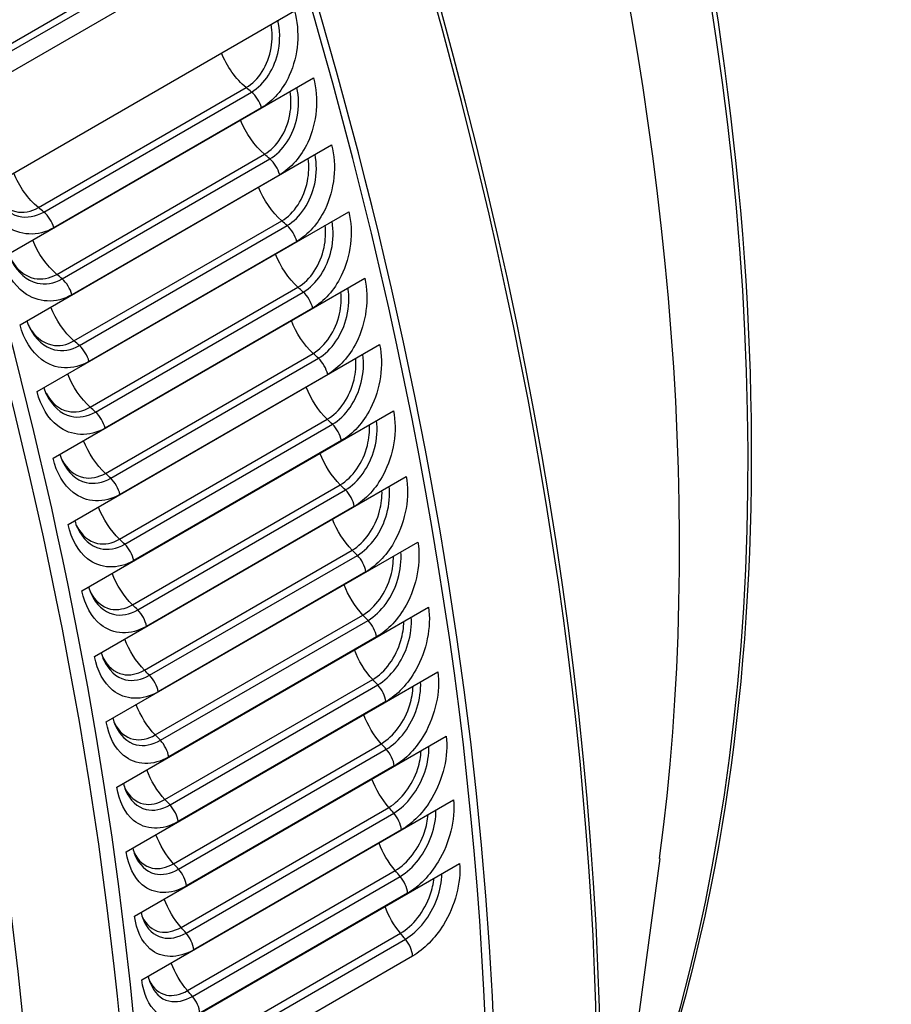
# Model space of a CAD drawing. Units: inches. Extents: x -6.2 to 69.6, y -7.3 to 35.5.
# Drawn here: x 48.3 to 50, y 26.3 to 28.1 of the extents above; entities that cross this region are included whole.
import ezdxf

# ---------------------------------------------------------------- set-up
doc = ezdxf.new("R2010")
doc.units = ezdxf.units.IN
doc.header["$MEASUREMENT"] = 0
doc.layers.add('PV', color=250, linetype='Continuous')

msp = doc.modelspace()

# ---------------------------------------------------------------- linework, layer by layer
at = {"layer": 'PV'}
for p, q in [((48.2835, 28.0812), (48.6813, 28.3109)), ((48.294, 28.0733), (48.6918, 28.3029)), ((48.7117, 28.2736), (48.314, 28.0439)), ((48.2651, 27.8199), (48.8617, 28.1643)), ((48.3018, 27.6914), (48.8984, 28.0359)), ((48.3716, 27.7877), (48.7693, 28.0173)), ((48.382, 27.7792), (48.7797, 28.0088)), ((48.7989, 27.9788), (48.4011, 27.7492)), ((48.3365, 27.5633), (48.9331, 27.9077)), ((48.4067, 27.66), (48.8045, 27.8897)), ((48.417, 27.6513), (48.8148, 27.8809)), ((48.8336, 27.8507), (48.4358, 27.621)), ((48.3692, 27.4355), (48.9658, 27.7799)), ((48.4398, 27.5327), (48.8376, 27.7623)), ((48.4501, 27.5237), (48.8478, 27.7534)), ((48.8663, 27.7228), (48.4685, 27.4932)), ((48.3998, 27.308), (48.9964, 27.6525)), ((48.4709, 27.4057), (48.8686, 27.6353)), ((48.4811, 27.3965), (48.8788, 27.6262)), ((48.8969, 27.5954), (48.4992, 27.3658)), ((48.4284, 27.181), (49.025, 27.5255)), ((48.4999, 27.2792), (48.8977, 27.5088)), ((48.5101, 27.2698), (48.9078, 27.4994)), ((48.9255, 27.4684), (48.5278, 27.2388)), ((48.4549, 27.0546), (49.0515, 27.399)), ((48.5269, 27.1531), (48.9246, 27.3827)), ((48.537, 27.1435), (48.9347, 27.3731)), ((48.952, 27.3419), (48.5543, 27.1123)), ((48.4793, 26.9287), (49.0759, 27.2731)), ((48.5518, 27.0276), (48.9495, 27.2572)), ((48.5618, 27.0178), (48.9595, 27.2474)), ((48.9764, 27.216), (48.5787, 26.9864)), ((48.5016, 26.8034), (49.0983, 27.1478)), ((48.5746, 26.9027), (48.9724, 27.1323)), ((48.5845, 26.8927), (48.9823, 27.1223)), ((48.9988, 27.0908), (48.601, 26.8611)), ((48.5219, 26.6788), (49.1185, 27.0232)), ((48.5953, 26.7785), (48.9931, 27.0081)), ((48.6052, 26.7683), (49.0029, 26.9979)), ((49.019, 26.9662), (48.6212, 26.7365)), ((48.5399, 26.5549), (49.1366, 26.8994)), ((48.6139, 26.655), (49.0117, 26.8846)), ((48.6237, 26.6446), (49.0214, 26.8742)), ((49.0371, 26.8423), (48.6393, 26.6127)), ((48.5559, 26.4319), (49.1525, 26.7763)), ((48.6304, 26.5322), (49.0282, 26.7619)), ((48.6401, 26.5216), (49.0378, 26.7513)), ((49.0531, 26.7193), (48.6553, 26.4896)), ((48.5698, 26.3097), (49.1664, 26.6542)), ((48.6448, 26.4104), (49.0426, 26.64)), ((48.6544, 26.3996), (49.0521, 26.6292)), ((49.0669, 26.5971), (48.6692, 26.3674)), ((48.5815, 26.1884), (49.1781, 26.5329)), ((49.5612, 26.5424), (49.4017, 25.3456)), ((48.6571, 26.2894), (49.0548, 26.519)), ((48.6665, 26.2784), (49.0643, 26.508)), ((49.0786, 26.4758), (48.6809, 26.2462)), ((48.6672, 26.1693), (49.0649, 26.399)), ((48.6766, 26.1582), (49.0743, 26.3878)), ((49.0882, 26.3555), (48.6904, 26.1259))]:
    msp.add_line(p, q, dxfattribs=at)
for centre, major_axis, start_param, end_param in [((44.8014, 28.747), (-3.2813, 5.6833), 3.141593, 6.283185), ((44.6084, 28.6356), (-3.27, 5.6638), 3.141593, 6.283185), ((44.6084, 28.6356), (-3.2813, 5.6833), 3.058237, 6.366495), ((43.9429, 28.2514), (3.2645, -5.6544), 5.943389, 9.759476), ((43.9616, 28.2622), (3.27, -5.6638), 0, 3.141593), ((44.8117, 28.753), (-3.2786, 5.6787), 3.785056, 5.639722), ((43.8507, 28.1981), (3.1997, -5.542), 5.975908, 9.726768), ((45.8083, 29.3284), (2.6806, -4.643), 0.643463, 2.49813), ((46.018, 29.4494), (-2.625, 4.5466), 3.553371, 4.695929)]:
    msp.add_ellipse(centre, major_axis=major_axis, ratio=0.57735, start_param=start_param, end_param=end_param, dxfattribs=at)
for points, knots in [([(48.6926, 30.8967), (48.7114, 30.8633), (48.7301, 30.8298), (49.0177, 30.3056), (49.2398, 29.7918), (49.5678, 28.7698), (49.6736, 28.2617), (49.7578, 27.3023), (49.7361, 26.8511), (49.6081, 26.2463), (49.5483, 26.0548), (49.4728, 25.8793)], [3.942336, 3.942336, 3.942336, 3.942336, 3.964284, 3.964284, 4.284814, 4.284814, 4.60541, 4.60541, 4.926127, 4.926127, 5.090476, 5.090476, 5.090476, 5.090476]), ([(48.8617, 28.1643), (48.8732, 28.1253), (48.8694, 28.0782), (48.8521, 28.0405), (48.8397, 28.0134), (48.8206, 27.9914), (48.7989, 27.9788)], [-3.141593, -3.141593, -3.141593, -3.141593, -2.227539, -2.227539, -2.227539, -1.570796, -1.570796, -1.570796, -1.570796]), ([(48.7693, 28.0173), (48.793, 28.031), (48.8117, 28.0606), (48.8173, 28.0935), (48.8199, 28.1085), (48.8198, 28.1241), (48.8171, 28.1386)], [1.570796, 1.570796, 1.570796, 1.570796, 2.56422, 2.56422, 2.56422, 3.018092, 3.018092, 3.018092, 3.018092]), ([(48.7797, 28.0088), (48.8048, 28.0233), (48.8248, 28.0544), (48.8312, 28.0892), (48.8348, 28.1082), (48.8344, 28.128), (48.8301, 28.1461)], [1.570796, 1.570796, 1.570796, 1.570796, 2.544755, 2.544755, 2.544755, 3.076198, 3.076198, 3.076198, 3.076198]), ([(48.8148, 27.8809), (48.8399, 27.8954), (48.8601, 27.9265), (48.867, 27.9612), (48.8707, 27.98), (48.8706, 27.9997), (48.8667, 28.0176)], [1.570796, 1.570796, 1.570796, 1.570796, 2.544755, 2.544755, 2.544755, 3.072201, 3.072201, 3.072201, 3.072201]), ([(48.8984, 28.0359), (48.9093, 27.9969), (48.9049, 27.9499), (48.8873, 27.9123), (48.8746, 27.8853), (48.8554, 27.8632), (48.8336, 27.8507)], [-3.141593, -3.141593, -3.141593, -3.141593, -2.227539, -2.227539, -2.227539, -1.570796, -1.570796, -1.570796, -1.570796]), ([(48.8045, 27.8897), (48.8281, 27.9033), (48.8471, 27.9329), (48.8531, 27.9658), (48.8558, 27.9805), (48.856, 27.9958), (48.8536, 28.0101)], [1.570796, 1.570796, 1.570796, 1.570796, 2.56422, 2.56422, 2.56422, 3.010509, 3.010509, 3.010509, 3.010509]), ([(48.9331, 27.9077), (48.9434, 27.8688), (48.9384, 27.8219), (48.9204, 27.7844), (48.9074, 27.7574), (48.888, 27.7354), (48.8663, 27.7228)], [-3.141593, -3.141593, -3.141593, -3.141593, -2.227539, -2.227539, -2.227539, -1.570796, -1.570796, -1.570796, -1.570796]), ([(48.8478, 27.7534), (48.8729, 27.7678), (48.8935, 27.7988), (48.9007, 27.8335), (48.9047, 27.8521), (48.9048, 27.8716), (48.9013, 27.8894)], [1.570796, 1.570796, 1.570796, 1.570796, 2.544755, 2.544755, 2.544755, 3.068124, 3.068124, 3.068124, 3.068124]), ([(48.8376, 27.7623), (48.8612, 27.776), (48.8805, 27.8055), (48.8869, 27.8383), (48.8897, 27.8528), (48.8901, 27.8677), (48.8881, 27.8818)], [1.570796, 1.570796, 1.570796, 1.570796, 2.56422, 2.56422, 2.56422, 3.00277, 3.00277, 3.00277, 3.00277]), ([(48.4011, 27.7492), (48.3708, 27.7317), (48.3356, 27.7334), (48.3084, 27.7536), (48.2887, 27.7681), (48.2733, 27.7918), (48.2651, 27.8199)], [-3.141593, -3.141593, -3.141593, -3.141593, -2.227539, -2.227539, -2.227539, -1.570796, -1.570796, -1.570796, -1.570796]), ([(48.2831, 27.816), (48.294, 27.7971), (48.3103, 27.7838), (48.3284, 27.78), (48.3426, 27.7771), (48.3578, 27.7798), (48.3716, 27.7877)], [1.830893, 1.830893, 1.830893, 1.830893, 2.56422, 2.56422, 2.56422, 3.141593, 3.141593, 3.141593, 3.141593]), ([(48.2846, 27.813), (48.296, 27.7914), (48.3138, 27.776), (48.3337, 27.7713), (48.3495, 27.7675), (48.3666, 27.7703), (48.382, 27.7792)], [1.794674, 1.794674, 1.794674, 1.794674, 2.544755, 2.544755, 2.544755, 3.141593, 3.141593, 3.141593, 3.141593]), ([(48.9658, 27.7799), (48.9754, 27.7411), (48.9699, 27.6943), (48.9514, 27.6569), (48.9382, 27.6299), (48.9187, 27.608), (48.8969, 27.5954)], [-3.141593, -3.141593, -3.141593, -3.141593, -2.227539, -2.227539, -2.227539, -1.570796, -1.570796, -1.570796, -1.570796]), ([(48.8686, 27.6353), (48.8923, 27.649), (48.9118, 27.6785), (48.9186, 27.7112), (48.9216, 27.7254), (48.9222, 27.74), (48.9205, 27.7538)], [1.570796, 1.570796, 1.570796, 1.570796, 2.56422, 2.56422, 2.56422, 2.994861, 2.994861, 2.994861, 2.994861]), ([(48.8788, 27.6262), (48.9039, 27.6406), (48.9247, 27.6716), (48.9324, 27.7062), (48.9366, 27.7246), (48.937, 27.7439), (48.9339, 27.7615)], [1.570796, 1.570796, 1.570796, 1.570796, 2.544755, 2.544755, 2.544755, 3.063961, 3.063961, 3.063961, 3.063961]), ([(48.4358, 27.621), (48.4056, 27.6035), (48.3706, 27.6052), (48.3439, 27.6253), (48.3246, 27.6398), (48.3096, 27.6634), (48.3018, 27.6914)], [-3.141593, -3.141593, -3.141593, -3.141593, -2.227539, -2.227539, -2.227539, -1.570796, -1.570796, -1.570796, -1.570796]), ([(48.3195, 27.6879), (48.33, 27.6692), (48.3459, 27.6561), (48.3637, 27.6523), (48.3778, 27.6494), (48.393, 27.6521), (48.4067, 27.66)], [1.834996, 1.834996, 1.834996, 1.834996, 2.56422, 2.56422, 2.56422, 3.141593, 3.141593, 3.141593, 3.141593]), ([(48.321, 27.6848), (48.332, 27.6633), (48.3494, 27.648), (48.369, 27.6433), (48.3847, 27.6396), (48.4017, 27.6424), (48.417, 27.6513)], [1.796955, 1.796955, 1.796955, 1.796955, 2.544755, 2.544755, 2.544755, 3.141593, 3.141593, 3.141593, 3.141593]), ([(48.9964, 27.6525), (49.0054, 27.6138), (48.9993, 27.5672), (48.9805, 27.5298), (48.9669, 27.5029), (48.9473, 27.481), (48.9255, 27.4684)], [-3.141593, -3.141593, -3.141593, -3.141593, -2.227539, -2.227539, -2.227539, -1.570796, -1.570796, -1.570796, -1.570796]), ([(48.8977, 27.5088), (48.9213, 27.5225), (48.9411, 27.5519), (48.9483, 27.5845), (48.9514, 27.5984), (48.9522, 27.6127), (48.9509, 27.6262)], [1.570796, 1.570796, 1.570796, 1.570796, 2.56422, 2.56422, 2.56422, 2.986768, 2.986768, 2.986768, 2.986768]), ([(48.9078, 27.4994), (48.9329, 27.5139), (48.954, 27.5448), (48.9621, 27.5793), (48.9664, 27.5975), (48.9672, 27.6165), (48.9644, 27.634)], [1.570796, 1.570796, 1.570796, 1.570796, 2.544755, 2.544755, 2.544755, 3.059706, 3.059706, 3.059706, 3.059706]), ([(48.4685, 27.4932), (48.4382, 27.4757), (48.4036, 27.4773), (48.3773, 27.4973), (48.3584, 27.5118), (48.3439, 27.5353), (48.3365, 27.5633)], [-3.141593, -3.141593, -3.141593, -3.141593, -2.227539, -2.227539, -2.227539, -1.570796, -1.570796, -1.570796, -1.570796]), ([(48.3538, 27.56), (48.364, 27.5416), (48.3796, 27.5286), (48.3971, 27.5249), (48.411, 27.522), (48.4261, 27.5247), (48.4398, 27.5327)], [1.839568, 1.839568, 1.839568, 1.839568, 2.56422, 2.56422, 2.56422, 3.141593, 3.141593, 3.141593, 3.141593]), ([(48.3554, 27.5568), (48.366, 27.5355), (48.383, 27.5203), (48.4024, 27.5157), (48.4179, 27.512), (48.4347, 27.5148), (48.4501, 27.5237)], [1.799636, 1.799636, 1.799636, 1.799636, 2.544755, 2.544755, 2.544755, 3.141593, 3.141593, 3.141593, 3.141593]), ([(49.025, 27.5255), (49.0334, 27.487), (49.0266, 27.4405), (49.0074, 27.4032), (48.9936, 27.3764), (48.9738, 27.3545), (48.952, 27.3419)], [-3.141593, -3.141593, -3.141593, -3.141593, -2.227539, -2.227539, -2.227539, -1.570796, -1.570796, -1.570796, -1.570796]), ([(48.9246, 27.3827), (48.9483, 27.3964), (48.9683, 27.4258), (48.976, 27.4583), (48.9791, 27.4718), (48.9802, 27.4858), (48.9792, 27.499)], [1.570796, 1.570796, 1.570796, 1.570796, 2.56422, 2.56422, 2.56422, 2.978478, 2.978478, 2.978478, 2.978478]), ([(48.9347, 27.3731), (48.9598, 27.3876), (48.9811, 27.4184), (48.9897, 27.4528), (48.9942, 27.4708), (48.9953, 27.4897), (48.9928, 27.5069)], [1.570796, 1.570796, 1.570796, 1.570796, 2.544755, 2.544755, 2.544755, 3.055351, 3.055351, 3.055351, 3.055351]), ([(48.4992, 27.3658), (48.4689, 27.3483), (48.4346, 27.3498), (48.4088, 27.3698), (48.3902, 27.3841), (48.3761, 27.4076), (48.3692, 27.4355)], [-3.141593, -3.141593, -3.141593, -3.141593, -2.227539, -2.227539, -2.227539, -1.570796, -1.570796, -1.570796, -1.570796]), ([(48.3862, 27.4325), (48.3961, 27.4143), (48.4112, 27.4015), (48.4284, 27.3979), (48.4422, 27.395), (48.4571, 27.3978), (48.4709, 27.4057)], [1.844573, 1.844573, 1.844573, 1.844573, 2.56422, 2.56422, 2.56422, 3.141593, 3.141593, 3.141593, 3.141593]), ([(48.3877, 27.4291), (48.398, 27.408), (48.4146, 27.393), (48.4336, 27.3885), (48.449, 27.3848), (48.4657, 27.3876), (48.4811, 27.3965)], [1.802677, 1.802677, 1.802677, 1.802677, 2.544755, 2.544755, 2.544755, 3.141593, 3.141593, 3.141593, 3.141593]), ([(49.0515, 27.399), (49.0593, 27.3607), (49.0518, 27.3143), (49.0323, 27.2772), (49.0182, 27.2504), (48.9982, 27.2286), (48.9764, 27.216)], [-3.141593, -3.141593, -3.141593, -3.141593, -2.227539, -2.227539, -2.227539, -1.570796, -1.570796, -1.570796, -1.570796]), ([(48.9595, 27.2474), (48.9846, 27.2619), (49.0062, 27.2926), (49.0152, 27.3269), (49.0199, 27.3447), (49.0213, 27.3633), (49.0192, 27.3804)], [1.570796, 1.570796, 1.570796, 1.570796, 2.544755, 2.544755, 2.544755, 3.050889, 3.050889, 3.050889, 3.050889]), ([(48.9495, 27.2572), (48.9732, 27.2709), (48.9935, 27.3002), (49.0015, 27.3326), (49.0048, 27.3458), (49.0061, 27.3594), (49.0054, 27.3724)], [1.570796, 1.570796, 1.570796, 1.570796, 2.56422, 2.56422, 2.56422, 2.969973, 2.969973, 2.969973, 2.969973]), ([(48.5278, 27.2388), (48.4975, 27.2213), (48.4635, 27.2227), (48.4381, 27.2426), (48.42, 27.2569), (48.4063, 27.2802), (48.3998, 27.308)], [-3.141593, -3.141593, -3.141593, -3.141593, -2.227539, -2.227539, -2.227539, -1.570796, -1.570796, -1.570796, -1.570796]), ([(48.4165, 27.3053), (48.4261, 27.2874), (48.4408, 27.2749), (48.4577, 27.2713), (48.4713, 27.2685), (48.4862, 27.2712), (48.4999, 27.2792)], [1.849979, 1.849979, 1.849979, 1.849979, 2.56422, 2.56422, 2.56422, 3.141593, 3.141593, 3.141593, 3.141593]), ([(48.418, 27.3018), (48.428, 27.2809), (48.4441, 27.2661), (48.4629, 27.2616), (48.478, 27.258), (48.4947, 27.2609), (48.5101, 27.2698)], [1.806045, 1.806045, 1.806045, 1.806045, 2.544755, 2.544755, 2.544755, 3.141593, 3.141593, 3.141593, 3.141593]), ([(49.0759, 27.2731), (49.083, 27.2349), (49.075, 27.1888), (49.055, 27.1517), (49.0407, 27.1251), (49.0205, 27.1033), (48.9988, 27.0908)], [-3.141593, -3.141593, -3.141593, -3.141593, -2.227539, -2.227539, -2.227539, -1.570796, -1.570796, -1.570796, -1.570796]), ([(48.9724, 27.1323), (48.996, 27.146), (49.0166, 27.1752), (49.025, 27.2075), (49.0284, 27.2204), (49.0299, 27.2336), (49.0295, 27.2463)], [1.570796, 1.570796, 1.570796, 1.570796, 2.56422, 2.56422, 2.56422, 2.961236, 2.961236, 2.961236, 2.961236]), ([(48.9823, 27.1223), (49.0074, 27.1368), (49.0293, 27.1674), (49.0387, 27.2016), (49.0435, 27.2192), (49.0452, 27.2375), (49.0434, 27.2544)], [1.570796, 1.570796, 1.570796, 1.570796, 2.544755, 2.544755, 2.544755, 3.04631, 3.04631, 3.04631, 3.04631]), ([(48.5543, 27.1123), (48.524, 27.0948), (48.4903, 27.0962), (48.4655, 27.1159), (48.4476, 27.1301), (48.4344, 27.1534), (48.4284, 27.181)], [-3.141593, -3.141593, -3.141593, -3.141593, -2.227539, -2.227539, -2.227539, -1.570796, -1.570796, -1.570796, -1.570796]), ([(48.4448, 27.1785), (48.454, 27.1609), (48.4683, 27.1487), (48.4849, 27.1452), (48.4984, 27.1424), (48.5131, 27.1452), (48.5269, 27.1531)], [1.855763, 1.855763, 1.855763, 1.855763, 2.56422, 2.56422, 2.56422, 3.141593, 3.141593, 3.141593, 3.141593]), ([(48.4463, 27.1749), (48.4559, 27.1543), (48.4716, 27.1397), (48.4901, 27.1353), (48.505, 27.1317), (48.5216, 27.1346), (48.537, 27.1435)], [1.809711, 1.809711, 1.809711, 1.809711, 2.544755, 2.544755, 2.544755, 3.141593, 3.141593, 3.141593, 3.141593]), ([(49.0983, 27.1478), (49.1047, 27.1099), (49.096, 27.0639), (49.0757, 27.027), (49.061, 27.0005), (49.0408, 26.9787), (49.019, 26.9662)], [-3.141593, -3.141593, -3.141593, -3.141593, -2.227539, -2.227539, -2.227539, -1.570796, -1.570796, -1.570796, -1.570796]), ([(48.9931, 27.0081), (49.0167, 27.0218), (49.0376, 27.0509), (49.0464, 27.083), (49.0499, 27.0956), (49.0516, 27.1085), (49.0514, 27.1208)], [1.570796, 1.570796, 1.570796, 1.570796, 2.56422, 2.56422, 2.56422, 2.952249, 2.952249, 2.952249, 2.952249]), ([(49.0029, 26.9979), (49.028, 27.0124), (49.0502, 27.0429), (49.06, 27.0769), (49.0651, 27.0943), (49.067, 27.1123), (49.0656, 27.129)], [1.570796, 1.570796, 1.570796, 1.570796, 2.544755, 2.544755, 2.544755, 3.041606, 3.041606, 3.041606, 3.041606]), ([(48.5787, 26.9864), (48.5484, 26.9689), (48.515, 26.9702), (48.4907, 26.9898), (48.4732, 27.0039), (48.4605, 27.027), (48.4549, 27.0546)], [-3.141593, -3.141593, -3.141593, -3.141593, -2.227539, -2.227539, -2.227539, -1.570796, -1.570796, -1.570796, -1.570796]), ([(48.471, 27.0523), (48.4799, 27.035), (48.4938, 27.023), (48.51, 27.0196), (48.5233, 27.0169), (48.538, 27.0197), (48.5518, 27.0276)], [1.861905, 1.861905, 1.861905, 1.861905, 2.56422, 2.56422, 2.56422, 3.141593, 3.141593, 3.141593, 3.141593]), ([(48.4725, 27.0485), (48.4817, 27.0282), (48.497, 27.0138), (48.5152, 27.0095), (48.53, 27.006), (48.5464, 27.0089), (48.5618, 27.0178)], [1.813648, 1.813648, 1.813648, 1.813648, 2.544755, 2.544755, 2.544755, 3.141593, 3.141593, 3.141593, 3.141593]), ([(49.1185, 27.0232), (49.1243, 26.9855), (49.115, 26.9398), (49.0942, 26.903), (49.0793, 26.8766), (49.0589, 26.8549), (49.0371, 26.8423)], [-3.141593, -3.141593, -3.141593, -3.141593, -2.227539, -2.227539, -2.227539, -1.570796, -1.570796, -1.570796, -1.570796]), ([(49.0214, 26.8742), (49.0465, 26.8887), (49.069, 26.9191), (49.0793, 26.953), (49.0845, 26.9701), (49.0867, 26.9879), (49.0856, 27.0043)], [1.570796, 1.570796, 1.570796, 1.570796, 2.544755, 2.544755, 2.544755, 3.036766, 3.036766, 3.036766, 3.036766]), ([(49.0117, 26.8846), (49.0353, 26.8983), (49.0564, 26.9273), (49.0657, 26.9593), (49.0693, 26.9715), (49.0711, 26.984), (49.0713, 26.996)], [1.570796, 1.570796, 1.570796, 1.570796, 2.56422, 2.56422, 2.56422, 2.94299, 2.94299, 2.94299, 2.94299]), ([(48.601, 26.8611), (48.5707, 26.8436), (48.5377, 26.8448), (48.5138, 26.8642), (48.4967, 26.8782), (48.4844, 26.9012), (48.4793, 26.9287)], [-3.141593, -3.141593, -3.141593, -3.141593, -2.227539, -2.227539, -2.227539, -1.570796, -1.570796, -1.570796, -1.570796]), ([(48.4951, 26.9266), (48.5037, 26.9097), (48.5172, 26.898), (48.5331, 26.8947), (48.5462, 26.8919), (48.5609, 26.8948), (48.5746, 26.9027)], [1.868388, 1.868388, 1.868388, 1.868388, 2.56422, 2.56422, 2.56422, 3.141593, 3.141593, 3.141593, 3.141593]), ([(48.4966, 26.9227), (48.5055, 26.9027), (48.5204, 26.8886), (48.5382, 26.8843), (48.5528, 26.8809), (48.5692, 26.8838), (48.5845, 26.8927)], [1.817836, 1.817836, 1.817836, 1.817836, 2.544755, 2.544755, 2.544755, 3.141593, 3.141593, 3.141593, 3.141593]), ([(49.1366, 26.8994), (49.1417, 26.8619), (49.1318, 26.8164), (49.1106, 26.7798), (49.0954, 26.7535), (49.0748, 26.7318), (49.0531, 26.7193)], [-3.141593, -3.141593, -3.141593, -3.141593, -2.227539, -2.227539, -2.227539, -1.570796, -1.570796, -1.570796, -1.570796]), ([(49.0282, 26.7619), (49.0518, 26.7755), (49.0732, 26.8045), (49.0829, 26.8363), (49.0865, 26.8481), (49.0886, 26.8603), (49.0889, 26.8719)], [1.570796, 1.570796, 1.570796, 1.570796, 2.56422, 2.56422, 2.56422, 2.933437, 2.933437, 2.933437, 2.933437]), ([(49.0378, 26.7513), (49.0629, 26.7658), (49.0857, 26.7961), (49.0964, 26.8298), (49.1018, 26.8466), (49.1042, 26.8641), (49.1035, 26.8803)], [1.570796, 1.570796, 1.570796, 1.570796, 2.544755, 2.544755, 2.544755, 3.03178, 3.03178, 3.03178, 3.03178]), ([(48.6212, 26.7365), (48.5909, 26.719), (48.5582, 26.7201), (48.5349, 26.7394), (48.5181, 26.7532), (48.5063, 26.7761), (48.5016, 26.8034)], [-3.141593, -3.141593, -3.141593, -3.141593, -2.227539, -2.227539, -2.227539, -1.570796, -1.570796, -1.570796, -1.570796]), ([(48.5171, 26.8015), (48.5254, 26.785), (48.5385, 26.7736), (48.554, 26.7704), (48.567, 26.7677), (48.5816, 26.7705), (48.5953, 26.7785)], [1.875201, 1.875201, 1.875201, 1.875201, 2.56422, 2.56422, 2.56422, 3.141593, 3.141593, 3.141593, 3.141593]), ([(48.5187, 26.7975), (48.5272, 26.7778), (48.5416, 26.7639), (48.5591, 26.7598), (48.5735, 26.7564), (48.5898, 26.7594), (48.6052, 26.7683)], [1.822255, 1.822255, 1.822255, 1.822255, 2.544755, 2.544755, 2.544755, 3.141593, 3.141593, 3.141593, 3.141593]), ([(49.1525, 26.7763), (49.1571, 26.7391), (49.1465, 26.6939), (49.1249, 26.6574), (49.1095, 26.6312), (49.0887, 26.6096), (49.0669, 26.5971)], [-3.141593, -3.141593, -3.141593, -3.141593, -2.227539, -2.227539, -2.227539, -1.570796, -1.570796, -1.570796, -1.570796]), ([(49.0521, 26.6292), (49.0772, 26.6437), (49.1002, 26.6739), (49.1114, 26.7074), (49.117, 26.724), (49.1197, 26.7412), (49.1193, 26.7572)], [1.570796, 1.570796, 1.570796, 1.570796, 2.544755, 2.544755, 2.544755, 3.026637, 3.026637, 3.026637, 3.026637]), ([(49.0426, 26.64), (49.0662, 26.6537), (49.0879, 26.6825), (49.098, 26.7141), (49.1016, 26.7256), (49.1038, 26.7373), (49.1045, 26.7486)], [1.570796, 1.570796, 1.570796, 1.570796, 2.56422, 2.56422, 2.56422, 2.923566, 2.923566, 2.923566, 2.923566]), ([(48.6393, 26.6127), (48.609, 26.5952), (48.5766, 26.5961), (48.5538, 26.6152), (48.5374, 26.6289), (48.526, 26.6517), (48.5219, 26.6788)], [-3.141593, -3.141593, -3.141593, -3.141593, -2.227539, -2.227539, -2.227539, -1.570796, -1.570796, -1.570796, -1.570796]), ([(48.537, 26.6771), (48.545, 26.661), (48.5577, 26.6499), (48.5729, 26.6468), (48.5857, 26.6441), (48.6002, 26.647), (48.6139, 26.655)], [1.882336, 1.882336, 1.882336, 1.882336, 2.56422, 2.56422, 2.56422, 3.141593, 3.141593, 3.141593, 3.141593]), ([(48.5386, 26.673), (48.5467, 26.6536), (48.5608, 26.64), (48.5779, 26.636), (48.5922, 26.6327), (48.6083, 26.6357), (48.6237, 26.6446)], [1.826889, 1.826889, 1.826889, 1.826889, 2.544755, 2.544755, 2.544755, 3.141593, 3.141593, 3.141593, 3.141593]), ([(49.1664, 26.6542), (49.1703, 26.6172), (49.159, 26.5722), (49.1371, 26.5359), (49.1213, 26.5099), (49.1004, 26.4884), (49.0786, 26.4758)], [-3.141593, -3.141593, -3.141593, -3.141593, -2.227539, -2.227539, -2.227539, -1.570796, -1.570796, -1.570796, -1.570796]), ([(49.0548, 26.519), (49.0785, 26.5327), (49.1004, 26.5614), (49.1109, 26.5928), (49.1146, 26.6039), (49.117, 26.6152), (49.1179, 26.6262)], [1.570796, 1.570796, 1.570796, 1.570796, 2.56422, 2.56422, 2.56422, 2.913348, 2.913348, 2.913348, 2.913348]), ([(49.0643, 26.508), (49.0894, 26.5225), (49.1127, 26.5526), (49.1243, 26.5859), (49.13, 26.6023), (49.133, 26.6192), (49.1329, 26.6348)], [1.570796, 1.570796, 1.570796, 1.570796, 2.544755, 2.544755, 2.544755, 3.021322, 3.021322, 3.021322, 3.021322]), ([(48.6553, 26.4896), (48.625, 26.4721), (48.5929, 26.4729), (48.5706, 26.4919), (48.5546, 26.5054), (48.5437, 26.528), (48.5399, 26.5549)], [-3.141593, -3.141593, -3.141593, -3.141593, -2.227539, -2.227539, -2.227539, -1.570796, -1.570796, -1.570796, -1.570796]), ([(48.5549, 26.5535), (48.5625, 26.5377), (48.5748, 26.5269), (48.5896, 26.5239), (48.6023, 26.5214), (48.6167, 26.5243), (48.6304, 26.5322)], [1.889788, 1.889788, 1.889788, 1.889788, 2.56422, 2.56422, 2.56422, 3.141593, 3.141593, 3.141593, 3.141593]), ([(48.5564, 26.5492), (48.5642, 26.5302), (48.5778, 26.5169), (48.5946, 26.513), (48.6087, 26.5097), (48.6247, 26.5128), (48.6401, 26.5216)], [1.831724, 1.831724, 1.831724, 1.831724, 2.544755, 2.544755, 2.544755, 3.141593, 3.141593, 3.141593, 3.141593]), ([(49.1781, 26.5329), (49.1813, 26.4962), (49.1694, 26.4515), (49.1471, 26.4154), (49.131, 26.3895), (49.11, 26.3681), (49.0882, 26.3555)], [-3.141593, -3.141593, -3.141593, -3.141593, -2.227539, -2.227539, -2.227539, -1.570796, -1.570796, -1.570796, -1.570796]), ([(49.0743, 26.3878), (49.0994, 26.4023), (49.123, 26.4323), (49.135, 26.4654), (49.1409, 26.4814), (49.1441, 26.498), (49.1444, 26.5134)], [1.570796, 1.570796, 1.570796, 1.570796, 2.544755, 2.544755, 2.544755, 3.015823, 3.015823, 3.015823, 3.015823]), ([(49.0649, 26.399), (49.0886, 26.4126), (49.1108, 26.4412), (49.1217, 26.4725), (49.1255, 26.4832), (49.128, 26.4941), (49.1291, 26.5046)], [1.570796, 1.570796, 1.570796, 1.570796, 2.56422, 2.56422, 2.56422, 2.902755, 2.902755, 2.902755, 2.902755]), ([(48.6692, 26.3674), (48.6389, 26.3499), (48.6071, 26.3506), (48.5853, 26.3693), (48.5696, 26.3828), (48.5592, 26.4051), (48.5559, 26.4319)], [-3.141593, -3.141593, -3.141593, -3.141593, -2.227539, -2.227539, -2.227539, -1.570796, -1.570796, -1.570796, -1.570796]), ([(48.5705, 26.4306), (48.5779, 26.4153), (48.5898, 26.4048), (48.6043, 26.402), (48.6168, 26.3995), (48.6311, 26.4024), (48.6448, 26.4104)], [1.897555, 1.897555, 1.897555, 1.897555, 2.56422, 2.56422, 2.56422, 3.141593, 3.141593, 3.141593, 3.141593]), ([(48.572, 26.4263), (48.5795, 26.4076), (48.5927, 26.3946), (48.6092, 26.3908), (48.6231, 26.3876), (48.639, 26.3907), (48.6544, 26.3996)], [1.836748, 1.836748, 1.836748, 1.836748, 2.544755, 2.544755, 2.544755, 3.141593, 3.141593, 3.141593, 3.141593]), ([(48.6809, 26.2462), (48.6506, 26.2287), (48.6191, 26.2292), (48.5978, 26.2477), (48.5826, 26.261), (48.5726, 26.2831), (48.5698, 26.3097)], [-3.141593, -3.141593, -3.141593, -3.141593, -2.227539, -2.227539, -2.227539, -1.570796, -1.570796, -1.570796, -1.570796]), ([(48.5841, 26.3087), (48.5911, 26.2938), (48.6026, 26.2836), (48.6168, 26.2809), (48.6291, 26.2784), (48.6433, 26.2814), (48.6571, 26.2894)], [1.905639, 1.905639, 1.905639, 1.905639, 2.56422, 2.56422, 2.56422, 3.141593, 3.141593, 3.141593, 3.141593]), ([(48.5856, 26.3042), (48.5927, 26.2859), (48.6055, 26.2732), (48.6216, 26.2695), (48.6353, 26.2664), (48.6512, 26.2695), (48.6665, 26.2784)], [1.84195, 1.84195, 1.84195, 1.84195, 2.544755, 2.544755, 2.544755, 3.141593, 3.141593, 3.141593, 3.141593])]:
    msp.add_open_spline(points, degree=3, knots=knots, dxfattribs=at)
for points in [[(48.7693, 28.0173), (48.7497, 28.0334), (48.7323, 28.0582), (48.7221, 28.0838)], [(48.7797, 28.0088), (48.7762, 28.0117), (48.7728, 28.0145), (48.7693, 28.0173)], [(48.7989, 27.9788), (48.7957, 27.9901), (48.7883, 28.0018), (48.7797, 28.0088)], [(48.8045, 27.8897), (48.7854, 27.9058), (48.7685, 27.9302), (48.7586, 27.9552)], [(48.8148, 27.8809), (48.8113, 27.8839), (48.8079, 27.8868), (48.8045, 27.8897)], [(48.8336, 27.8507), (48.8306, 27.8619), (48.8233, 27.8737), (48.8148, 27.8809)], [(48.3716, 27.7877), (48.352, 27.8038), (48.3345, 27.8286), (48.3244, 27.8541)], [(48.8376, 27.7623), (48.819, 27.7785), (48.8027, 27.8024), (48.7931, 27.8269)], [(48.382, 27.7792), (48.3785, 27.782), (48.375, 27.7849), (48.3716, 27.7877)], [(48.4011, 27.7492), (48.398, 27.7605), (48.3905, 27.7721), (48.382, 27.7792)], [(48.8478, 27.7534), (48.8444, 27.7564), (48.841, 27.7593), (48.8376, 27.7623)], [(48.8663, 27.7228), (48.8635, 27.7341), (48.8563, 27.7459), (48.8478, 27.7534)], [(48.4067, 27.66), (48.3876, 27.6762), (48.3707, 27.7006), (48.3609, 27.7256)], [(48.8686, 27.6353), (48.8506, 27.6516), (48.8349, 27.675), (48.8256, 27.6989)], [(48.417, 27.6513), (48.4136, 27.6542), (48.4101, 27.6571), (48.4067, 27.66)], [(48.4358, 27.621), (48.4329, 27.6323), (48.4256, 27.6441), (48.417, 27.6513)], [(48.8788, 27.6262), (48.8754, 27.6292), (48.872, 27.6323), (48.8686, 27.6353)], [(48.8969, 27.5954), (48.8943, 27.6066), (48.8873, 27.6186), (48.8788, 27.6262)], [(48.4398, 27.5327), (48.4212, 27.5489), (48.405, 27.5728), (48.3954, 27.5973)], [(48.3496, 27.5708), (48.3512, 27.5658), (48.3531, 27.561), (48.3553, 27.5567)], [(48.8977, 27.5088), (48.8801, 27.525), (48.865, 27.548), (48.856, 27.5714)], [(48.4501, 27.5237), (48.4467, 27.5267), (48.4432, 27.5297), (48.4398, 27.5327)], [(48.4685, 27.4932), (48.4658, 27.5044), (48.4586, 27.5163), (48.4501, 27.5237)], [(48.9078, 27.4994), (48.9044, 27.5025), (48.9011, 27.5057), (48.8977, 27.5088)], [(48.9255, 27.4684), (48.9231, 27.4796), (48.9162, 27.4916), (48.9078, 27.4994)], [(48.4709, 27.4057), (48.4528, 27.4219), (48.4371, 27.4454), (48.4278, 27.4693)], [(48.3822, 27.443), (48.3837, 27.438), (48.3856, 27.4333), (48.3877, 27.429)], [(48.9246, 27.3827), (48.9076, 27.3989), (48.8931, 27.4214), (48.8843, 27.4442)], [(48.4811, 27.3965), (48.4777, 27.3996), (48.4743, 27.4026), (48.4709, 27.4057)], [(48.4992, 27.3658), (48.4966, 27.3769), (48.4895, 27.3889), (48.4811, 27.3965)], [(48.9347, 27.3731), (48.9314, 27.3763), (48.928, 27.3795), (48.9246, 27.3827)], [(48.952, 27.3419), (48.9498, 27.353), (48.943, 27.3652), (48.9347, 27.3731)], [(48.4999, 27.2792), (48.4824, 27.2954), (48.4673, 27.3183), (48.4582, 27.3417)], [(48.4128, 27.3155), (48.4142, 27.3105), (48.416, 27.3059), (48.418, 27.3017)], [(48.9495, 27.2572), (48.9331, 27.2734), (48.9191, 27.2953), (48.9106, 27.3176)], [(48.5101, 27.2698), (48.5067, 27.2729), (48.5033, 27.276), (48.4999, 27.2792)], [(48.5278, 27.2388), (48.5253, 27.2499), (48.5184, 27.262), (48.5101, 27.2698)], [(48.9595, 27.2474), (48.9562, 27.2507), (48.9529, 27.254), (48.9495, 27.2572)], [(48.9764, 27.216), (48.9744, 27.2271), (48.9678, 27.2393), (48.9595, 27.2474)], [(48.5269, 27.1531), (48.5099, 27.1693), (48.4953, 27.1918), (48.4866, 27.2146)], [(48.4413, 27.1885), (48.4427, 27.1835), (48.4443, 27.1789), (48.4462, 27.1748)], [(48.9724, 27.1323), (48.9564, 27.1484), (48.943, 27.1699), (48.9347, 27.1916)], [(48.537, 27.1435), (48.5336, 27.1467), (48.5302, 27.1499), (48.5269, 27.1531)], [(48.5543, 27.1123), (48.552, 27.1234), (48.5453, 27.1355), (48.537, 27.1435)], [(48.9823, 27.1223), (48.979, 27.1257), (48.9757, 27.129), (48.9724, 27.1323)], [(48.9988, 27.0908), (48.9969, 27.1017), (48.9905, 27.114), (48.9823, 27.1223)], [(48.5518, 27.0276), (48.5353, 27.0437), (48.5213, 27.0657), (48.5128, 27.088)], [(48.4677, 27.0619), (48.469, 27.0571), (48.4706, 27.0525), (48.4724, 27.0484)], [(48.9931, 27.0081), (48.9777, 27.0241), (48.9648, 27.045), (48.9568, 27.0661)], [(48.5618, 27.0178), (48.5585, 27.0211), (48.5551, 27.0243), (48.5518, 27.0276)], [(48.5787, 26.9864), (48.5766, 26.9974), (48.5701, 27.0097), (48.5618, 27.0178)], [(49.0029, 26.9979), (48.9996, 27.0013), (48.9964, 27.0047), (48.9931, 27.0081)], [(49.019, 26.9662), (49.0173, 26.9771), (49.011, 26.9894), (49.0029, 26.9979)], [(48.5746, 26.9027), (48.5587, 26.9188), (48.5452, 26.9402), (48.537, 26.9619)], [(48.492, 26.936), (48.4933, 26.9311), (48.4948, 26.9266), (48.4966, 26.9226)], [(49.0117, 26.8846), (48.9969, 26.9004), (48.9845, 26.9208), (48.9768, 26.9414)], [(48.5845, 26.8927), (48.5812, 26.896), (48.5779, 26.8994), (48.5746, 26.9027)], [(48.601, 26.8611), (48.5991, 26.8721), (48.5927, 26.8844), (48.5845, 26.8927)], [(49.0214, 26.8742), (49.0182, 26.8777), (49.0149, 26.8811), (49.0117, 26.8846)], [(49.0371, 26.8423), (49.0356, 26.8532), (49.0295, 26.8656), (49.0214, 26.8742)], [(48.5953, 26.7785), (48.58, 26.7944), (48.5671, 26.8153), (48.5591, 26.8365)], [(49.0282, 26.7619), (49.0139, 26.7775), (49.0021, 26.7974), (48.9946, 26.8174)], [(48.5142, 26.8107), (48.5154, 26.8058), (48.5169, 26.8014), (48.5186, 26.7974)], [(48.6052, 26.7683), (48.6019, 26.7717), (48.5986, 26.7751), (48.5953, 26.7785)], [(48.6212, 26.7365), (48.6196, 26.7474), (48.6133, 26.7598), (48.6052, 26.7683)], [(49.0378, 26.7513), (49.0346, 26.7548), (49.0314, 26.7584), (49.0282, 26.7619)], [(49.0531, 26.7193), (49.0518, 26.73), (49.0458, 26.7425), (49.0378, 26.7513)], [(48.6139, 26.655), (48.5991, 26.6708), (48.5868, 26.6912), (48.579, 26.7117)], [(48.5344, 26.686), (48.5355, 26.6812), (48.5369, 26.6768), (48.5385, 26.6729)], [(49.0426, 26.64), (49.0289, 26.6554), (49.0175, 26.6747), (49.0103, 26.6942)], [(48.6237, 26.6446), (48.6204, 26.648), (48.6172, 26.6515), (48.6139, 26.655)], [(48.6393, 26.6127), (48.6378, 26.6235), (48.6317, 26.6359), (48.6237, 26.6446)], [(49.0521, 26.6292), (49.0489, 26.6328), (49.0458, 26.6364), (49.0426, 26.64)], [(49.0669, 26.5971), (49.0658, 26.6078), (49.06, 26.6203), (49.0521, 26.6292)], [(48.6304, 26.5322), (48.6162, 26.5479), (48.6043, 26.5677), (48.5968, 26.5877)], [(49.0548, 26.519), (49.0417, 26.5342), (49.0308, 26.553), (49.0239, 26.5718)], [(48.5524, 26.5621), (48.5534, 26.5573), (48.5547, 26.553), (48.5563, 26.5491)], [(48.6401, 26.5216), (48.6369, 26.5252), (48.6337, 26.5287), (48.6304, 26.5322)], [(48.6553, 26.4896), (48.654, 26.5004), (48.6481, 26.5129), (48.6401, 26.5216)], [(49.0643, 26.508), (49.0611, 26.5117), (49.058, 26.5154), (49.0548, 26.519)], [(49.0786, 26.4758), (49.0777, 26.4864), (49.0721, 26.499), (49.0643, 26.508)], [(48.6448, 26.4104), (48.6311, 26.4258), (48.6198, 26.4451), (48.6126, 26.4645)], [(48.5682, 26.439), (48.5692, 26.4343), (48.5705, 26.4299), (48.572, 26.4262)], [(49.0649, 26.399), (49.0524, 26.414), (49.042, 26.4321), (49.0353, 26.4504)], [(48.6544, 26.3996), (48.6512, 26.4032), (48.648, 26.4068), (48.6448, 26.4104)], [(48.6692, 26.3674), (48.668, 26.3781), (48.6623, 26.3906), (48.6544, 26.3996)], [(49.0743, 26.3878), (49.0712, 26.3916), (49.0681, 26.3953), (49.0649, 26.399)], [(49.0882, 26.3555), (49.0874, 26.366), (49.082, 26.3786), (49.0743, 26.3878)], [(48.6571, 26.2894), (48.6439, 26.3046), (48.6331, 26.3233), (48.6261, 26.3422)], [(48.582, 26.3167), (48.5829, 26.312), (48.5841, 26.3077), (48.5855, 26.3041)], [(48.6665, 26.2784), (48.6634, 26.2821), (48.6602, 26.2857), (48.6571, 26.2894)], [(48.6809, 26.2462), (48.6799, 26.2568), (48.6744, 26.2693), (48.6665, 26.2784)]]:
    msp.add_open_spline(points, degree=3, dxfattribs=at)

doc.saveas('drawing.dxf')
